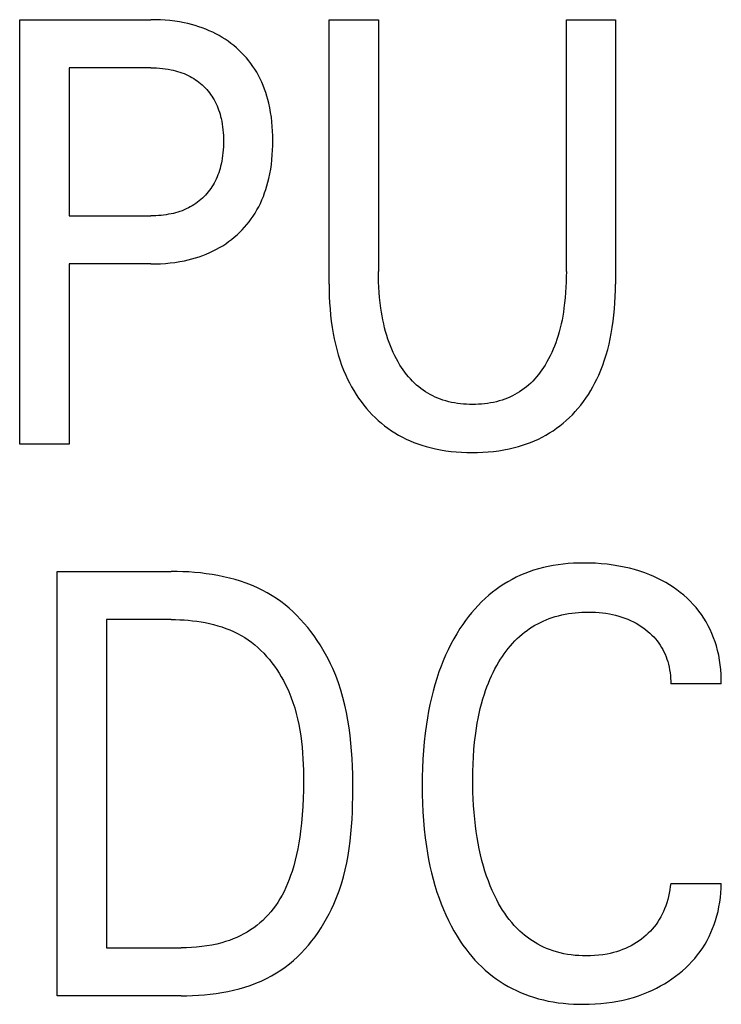
# Model space of a CAD drawing. Extents: x 0 to 594, y 0 to 420.
# Drawn here: x 172 to 175, y 275 to 280 of the extents above; entities that cross this region are included whole.
import ezdxf

# ---------------------------------------------------------------- set-up
doc = ezdxf.new("R2010")
doc.units = 0
doc.header["$LTSCALE"] = 32.67
doc.header["$MEASUREMENT"] = 0
doc.layers.add('20500_FRONT_O_LABELING', color=7, linetype='CONTINUOUS')

msp = doc.modelspace()

# ---------------------------------------------------------------- linework, layer by layer
at = {"layer": '20500_FRONT_O_LABELING', "color": 7, "linetype": 'Continuous'}
for p, q in [((171.54044, 278.02148), (171.54044, 280.02148)), ((171.54044, 280.02148), (172.15851, 280.02148)), ((172.18102, 280.02121), (172.15851, 280.02148)), ((172.20352, 280.02038), (172.18102, 280.02121)), ((172.22601, 280.01896), (172.20352, 280.02038)), ((172.24845, 280.01691), (172.22601, 280.01896)), ((172.27083, 280.0142), (172.24845, 280.01691)), ((172.29311, 280.0108), (172.27083, 280.0142)), ((172.31527, 280.00668), (172.29311, 280.0108)), ((172.33263, 280.00289), (172.31527, 280.00668)), ((172.99827, 278.77555), (172.99827, 280.02148)), ((172.99827, 280.02148), (173.2308, 280.02148)), ((173.2308, 280.02148), (173.2308, 278.83509)), ((174.11634, 278.83509), (174.11634, 280.02148)), ((174.11634, 280.02148), (174.34767, 280.02148)), ((174.34767, 280.02148), (174.34767, 278.77555)), ((172.34987, 279.99863), (172.33263, 280.00289)), ((172.36698, 279.99387), (172.34987, 279.99863)), ((172.38394, 279.98861), (172.36698, 279.99387)), ((172.40073, 279.98283), (172.38394, 279.98861)), ((172.41732, 279.97652), (172.40073, 279.98283)), ((172.43368, 279.96966), (172.41732, 279.97652)), ((172.44981, 279.96226), (172.43368, 279.96966)), ((172.46488, 279.95472), (172.44981, 279.96226)), ((172.47969, 279.94667), (172.46488, 279.95472)), ((172.49423, 279.93813), (172.47969, 279.94667)), ((172.50847, 279.9291), (172.49423, 279.93813)), ((172.5224, 279.91959), (172.50847, 279.9291)), ((172.536, 279.9096), (172.5224, 279.91959)), ((172.54925, 279.89915), (172.536, 279.9096)), ((172.56213, 279.88824), (172.54925, 279.89915)), ((172.57442, 279.87706), (172.56213, 279.88824)), ((172.58633, 279.86546), (172.57442, 279.87706)), ((172.59782, 279.85344), (172.58633, 279.86546)), ((172.60888, 279.84103), (172.59782, 279.85344)), ((172.6195, 279.82824), (172.60888, 279.84103)), ((172.62966, 279.81509), (172.6195, 279.82824)), ((171.77297, 279.79469), (171.77297, 279.09731)), ((172.15851, 279.79469), (171.77297, 279.79469)), ((172.15851, 279.79469), (172.17214, 279.79453)), ((172.17214, 279.79453), (172.18577, 279.79403)), ((172.18577, 279.79403), (172.19938, 279.79317)), ((172.19938, 279.79317), (172.21297, 279.79193)), ((172.21297, 279.79193), (172.22652, 279.79029)), ((172.22652, 279.79029), (172.24001, 279.78822)), ((172.24001, 279.78822), (172.25343, 279.78571)), ((172.25343, 279.78571), (172.26385, 279.78343)), ((172.26385, 279.78343), (172.2742, 279.78085)), ((172.2742, 279.78085), (172.28447, 279.77797)), ((172.28447, 279.77797), (172.29465, 279.77478)), ((172.29465, 279.77478), (172.30472, 279.77128)), ((172.63933, 279.80158), (172.62966, 279.81509)), ((172.64851, 279.78775), (172.63933, 279.80158)), ((172.65717, 279.77359), (172.64851, 279.78775)), ((172.6657, 279.7584), (172.65717, 279.77359)), ((172.30472, 279.77128), (172.31467, 279.76745)), ((172.31467, 279.76745), (172.32449, 279.76329)), ((172.32449, 279.76329), (172.33415, 279.75878)), ((172.33415, 279.75878), (172.34311, 279.75422)), ((172.34311, 279.75422), (172.35192, 279.74934)), ((172.35192, 279.74934), (172.36055, 279.74417)), ((172.36055, 279.74417), (172.369, 279.7387)), ((172.369, 279.7387), (172.37725, 279.73293)), ((172.37725, 279.73293), (172.38529, 279.72687)), ((172.38529, 279.72687), (172.3931, 279.72052)), ((172.67365, 279.74291), (172.6657, 279.7584)), ((172.68104, 279.72713), (172.67365, 279.74291)), ((172.68788, 279.7111), (172.68104, 279.72713)), ((172.3931, 279.72052), (172.40068, 279.7139)), ((172.40068, 279.7139), (172.40793, 279.70708)), ((172.40793, 279.70708), (172.41492, 279.7)), ((172.41492, 279.7), (172.42165, 279.69267)), ((172.42165, 279.69267), (172.42812, 279.68511)), ((172.42812, 279.68511), (172.43432, 279.67732)), ((172.69418, 279.69484), (172.68788, 279.7111)), ((172.69995, 279.67838), (172.69418, 279.69484)), ((172.43432, 279.67732), (172.44024, 279.66931)), ((172.44024, 279.66931), (172.44587, 279.6611)), ((172.44587, 279.6611), (172.4512, 279.65271)), ((172.4512, 279.65271), (172.45624, 279.64413)), ((172.45624, 279.64413), (172.46123, 279.63486)), ((172.46123, 279.63486), (172.46589, 279.62542)), ((172.7052, 279.66174), (172.69995, 279.67838)), ((172.70995, 279.64496), (172.7052, 279.66174)), ((172.7142, 279.62806), (172.70995, 279.64496)), ((172.46589, 279.62542), (172.47021, 279.61583)), ((172.47021, 279.61583), (172.4742, 279.60609)), ((172.4742, 279.60609), (172.47788, 279.59622)), ((172.47788, 279.59622), (172.48125, 279.58624)), ((172.71894, 279.60634), (172.7142, 279.62806)), ((172.72293, 279.58449), (172.71894, 279.60634)), ((172.48125, 279.58624), (172.48432, 279.57616)), ((172.48432, 279.57616), (172.48709, 279.566)), ((172.48709, 279.566), (172.48957, 279.55577)), ((172.48957, 279.55577), (172.49234, 279.54259)), ((172.49234, 279.54259), (172.49468, 279.52934)), ((172.7262, 279.56253), (172.72293, 279.58449)), ((172.72881, 279.54047), (172.7262, 279.56253)), ((172.73077, 279.51833), (172.72881, 279.54047)), ((172.49468, 279.52934), (172.49659, 279.51602)), ((172.49659, 279.51602), (172.49812, 279.50265)), ((172.49812, 279.50265), (172.49926, 279.48923)), ((172.73214, 279.49614), (172.73077, 279.51833)), ((172.73294, 279.47392), (172.73214, 279.49614)), ((172.49926, 279.48923), (172.50006, 279.47578)), ((172.50006, 279.47578), (172.50053, 279.46232)), ((172.50053, 279.46232), (172.50068, 279.44884)), ((172.50068, 279.44884), (172.50054, 279.43524)), ((172.73321, 279.45167), (172.73294, 279.47392)), ((172.73298, 279.4291), (172.73321, 279.45167)), ((172.4993, 279.40809), (172.49817, 279.39456)), ((172.50009, 279.42166), (172.4993, 279.40809)), ((172.50054, 279.43524), (172.50009, 279.42166)), ((172.73087, 279.38402), (172.73221, 279.40654)), ((172.73221, 279.40654), (172.73298, 279.4291)), ((172.49476, 279.36763), (172.49245, 279.35426)), ((172.49666, 279.38107), (172.49476, 279.36763)), ((172.49817, 279.39456), (172.49666, 279.38107)), ((172.72635, 279.33917), (172.72893, 279.36156)), ((172.72893, 279.36156), (172.73087, 279.38402)), ((172.48149, 279.3102), (172.47817, 279.30012)), ((172.48452, 279.32038), (172.48149, 279.3102)), ((172.48725, 279.33063), (172.48452, 279.32038)), ((172.4897, 279.34095), (172.48725, 279.33063)), ((172.49245, 279.35426), (172.4897, 279.34095)), ((172.71916, 279.29467), (172.7231, 279.31687)), ((172.7231, 279.31687), (172.72635, 279.33917)), ((172.46632, 279.27059), (172.46171, 279.26104)), ((172.47059, 279.2803), (172.46632, 279.27059)), ((172.47454, 279.29015), (172.47059, 279.2803)), ((172.47817, 279.30012), (172.47454, 279.29015)), ((172.71028, 279.25547), (172.71447, 279.2726)), ((172.71447, 279.2726), (172.71916, 279.29467)), ((172.43515, 279.21812), (172.42903, 279.21022)), ((172.44099, 279.22622), (172.43515, 279.21812)), ((172.44655, 279.23451), (172.44099, 279.22622)), ((172.45181, 279.243), (172.44655, 279.23451)), ((172.45677, 279.25166), (172.45181, 279.243)), ((172.46171, 279.26104), (172.45677, 279.25166)), ((172.69475, 279.20485), (172.70043, 279.22156)), ((172.70043, 279.22156), (172.7056, 279.23844)), ((172.7056, 279.23844), (172.71028, 279.25547)), ((172.39432, 279.17411), (172.3865, 279.16756)), ((172.40189, 279.18094), (172.39432, 279.17411)), ((172.40905, 279.18789), (172.40189, 279.18094)), ((172.41597, 279.1951), (172.40905, 279.18789)), ((172.42263, 279.20255), (172.41597, 279.1951)), ((172.42903, 279.21022), (172.42263, 279.20255)), ((172.67453, 279.15597), (172.68181, 279.17203)), ((172.68181, 279.17203), (172.68855, 279.18833)), ((172.68855, 279.18833), (172.69475, 279.20485)), ((172.31569, 279.12552), (172.3057, 279.12155)), ((172.32554, 279.12982), (172.31569, 279.12552)), ((172.33522, 279.13448), (172.32554, 279.12982)), ((172.34423, 279.13922), (172.33522, 279.13448)), ((172.35307, 279.14428), (172.34423, 279.13922)), ((172.36173, 279.14965), (172.35307, 279.14428)), ((172.3702, 279.15532), (172.36173, 279.14965)), ((172.37846, 279.1613), (172.3702, 279.15532)), ((172.3865, 279.16756), (172.37846, 279.1613)), ((172.64973, 279.11037), (172.65825, 279.12472)), ((172.65825, 279.12472), (172.66667, 279.1402)), ((172.66667, 279.1402), (172.67453, 279.15597)), ((171.77297, 279.09731), (172.15851, 279.09731)), ((172.17052, 279.09744), (172.15851, 279.09731)), ((172.18254, 279.09783), (172.17052, 279.09744)), ((172.19454, 279.09851), (172.18254, 279.09783)), ((172.20653, 279.09948), (172.19454, 279.09851)), ((172.21849, 279.10076), (172.20653, 279.09948)), ((172.23041, 279.10236), (172.21849, 279.10076)), ((172.24228, 279.1043), (172.23041, 279.10236)), ((172.2541, 279.1066), (172.24228, 279.1043)), ((172.26459, 279.10897), (172.2541, 279.1066)), ((172.27501, 279.11164), (172.26459, 279.10897)), ((172.28535, 279.11462), (172.27501, 279.11164)), ((172.29558, 279.11792), (172.28535, 279.11462)), ((172.3057, 279.12155), (172.29558, 279.11792)), ((172.62119, 279.06925), (172.63119, 279.08263)), ((172.63119, 279.08263), (172.64071, 279.09634)), ((172.64071, 279.09634), (172.64973, 279.11037)), ((172.5767, 279.01946), (172.58846, 279.03132)), ((172.58846, 279.03132), (172.59981, 279.04359)), ((172.59981, 279.04359), (172.61072, 279.05623)), ((172.61072, 279.05623), (172.62119, 279.06925)), ((172.52502, 278.97573), (172.53857, 278.98603)), ((172.53857, 278.98603), (172.55174, 278.99679)), ((172.55174, 278.99679), (172.56454, 279.00801)), ((172.56454, 279.00801), (172.5767, 279.01946)), ((172.45249, 278.93163), (172.46758, 278.93943)), ((172.46758, 278.93943), (172.4824, 278.94775)), ((172.4824, 278.94775), (172.49692, 278.95658)), ((172.49692, 278.95658), (172.51114, 278.96591)), ((172.51114, 278.96591), (172.52502, 278.97573)), ((172.33464, 278.8897), (172.35201, 278.89409)), ((172.35201, 278.89409), (172.36924, 278.89899)), ((172.36924, 278.89899), (172.38632, 278.90442)), ((172.38632, 278.90442), (172.4032, 278.91039)), ((172.4032, 278.91039), (172.41987, 278.9169)), ((172.41987, 278.9169), (172.43631, 278.92398)), ((172.43631, 278.92398), (172.45249, 278.93163)), ((171.77297, 278.87052), (171.77297, 278.02148)), ((172.15851, 278.87052), (171.77297, 278.87052)), ((172.15851, 278.87052), (172.18129, 278.8708)), ((172.18129, 278.8708), (172.20407, 278.87165)), ((172.20407, 278.87165), (172.22683, 278.87312)), ((172.22683, 278.87312), (172.24954, 278.87523)), ((172.24954, 278.87523), (172.27218, 278.87802)), ((172.27218, 278.87802), (172.29473, 278.88153)), ((172.29473, 278.88153), (172.31715, 278.8858)), ((172.31715, 278.8858), (172.33464, 278.8897)), ((173.231, 278.81039), (173.2308, 278.83509)), ((173.23162, 278.7857), (173.231, 278.81039)), ((174.11615, 278.81031), (174.11553, 278.78552)), ((174.11634, 278.83509), (174.11615, 278.81031)), ((172.99827, 278.77555), (172.99854, 278.74628)), ((173.2327, 278.76102), (173.23162, 278.7857)), ((173.23424, 278.73636), (173.2327, 278.76102)), ((174.11448, 278.76075), (174.11295, 278.736)), ((174.11553, 278.78552), (174.11448, 278.76075)), ((174.34741, 278.74628), (174.34767, 278.77555)), ((172.99854, 278.74628), (172.99935, 278.71699)), ((172.99935, 278.71699), (173.00076, 278.68772)), ((173.2363, 278.71173), (173.23424, 278.73636)), ((173.23889, 278.68715), (173.2363, 278.71173)), ((174.11092, 278.71129), (174.10835, 278.68662)), ((174.11295, 278.736), (174.11092, 278.71129)), ((174.34518, 278.68772), (174.34659, 278.71699)), ((174.34659, 278.71699), (174.34741, 278.74628)), ((173.00076, 278.68772), (173.00279, 278.65848)), ((173.24205, 278.66263), (173.23889, 278.68715)), ((173.24486, 278.64397), (173.24205, 278.66263)), ((174.10523, 278.662), (174.10247, 278.64334)), ((174.10835, 278.68662), (174.10523, 278.662)), ((174.34315, 278.65848), (174.34518, 278.68772)), ((173.00279, 278.65848), (173.00548, 278.62929)), ((173.00548, 278.62929), (173.00887, 278.60018)), ((173.24803, 278.62536), (173.24486, 278.64397)), ((173.25158, 278.60682), (173.24803, 278.62536)), ((174.09934, 278.62473), (174.09584, 278.60619)), ((174.10247, 278.64334), (174.09934, 278.62473)), ((174.33707, 278.60018), (174.34046, 278.62929)), ((174.34046, 278.62929), (174.34315, 278.65848)), ((173.00887, 278.60018), (173.01299, 278.57115)), ((173.01299, 278.57115), (173.01788, 278.54223)), ((173.25554, 278.58836), (173.25158, 278.60682)), ((173.25992, 278.57001), (173.25554, 278.58836)), ((173.26474, 278.55177), (173.25992, 278.57001)), ((174.08761, 278.56938), (174.08284, 278.55114)), ((174.09193, 278.58774), (174.08761, 278.56938)), ((174.09584, 278.60619), (174.09193, 278.58774)), ((174.32806, 278.54223), (174.33295, 278.57115)), ((174.33295, 278.57115), (174.33707, 278.60018)), ((173.01788, 278.54223), (173.0228, 278.51714)), ((173.27002, 278.53366), (173.26474, 278.55177)), ((173.27578, 278.51569), (173.27002, 278.53366)), ((174.07761, 278.53303), (174.0719, 278.51506)), ((174.08284, 278.55114), (174.07761, 278.53303)), ((174.32314, 278.51714), (174.32806, 278.54223)), ((173.0228, 278.51714), (173.02836, 278.49217)), ((173.02836, 278.49217), (173.03458, 278.46737)), ((173.28131, 278.49988), (173.27578, 278.51569)), ((173.28724, 278.48421), (173.28131, 278.49988)), ((173.29359, 278.4687), (173.28724, 278.48421)), ((174.06059, 278.48376), (174.05432, 278.46834)), ((174.06645, 278.49934), (174.06059, 278.48376)), ((174.0719, 278.51506), (174.06645, 278.49934)), ((174.31136, 278.46737), (174.31759, 278.49217)), ((174.31759, 278.49217), (174.32314, 278.51714)), ((173.03458, 278.46737), (173.0415, 278.44275)), ((173.0415, 278.44275), (173.04915, 278.41837)), ((173.30036, 278.45338), (173.29359, 278.4687)), ((173.30758, 278.43825), (173.30036, 278.45338)), ((173.31525, 278.42335), (173.30758, 278.43825)), ((174.04049, 278.43805), (174.03291, 278.42321)), ((174.04762, 278.45309), (174.04049, 278.43805)), ((174.05432, 278.46834), (174.04762, 278.45309)), ((174.2968, 278.41837), (174.30444, 278.44275)), ((174.30444, 278.44275), (174.31136, 278.46737)), ((173.04915, 278.41837), (173.05755, 278.39423)), ((173.05755, 278.39423), (173.06673, 278.37039)), ((173.32339, 278.40868), (173.31525, 278.42335)), ((173.33201, 278.39427), (173.32339, 278.40868)), ((173.33938, 278.38274), (173.33201, 278.39427)), ((173.34709, 278.37141), (173.33938, 278.38274)), ((174.00902, 278.38274), (174.00138, 278.37142)), ((174.01634, 278.39427), (174.00902, 278.38274)), ((174.02486, 278.40861), (174.01634, 278.39427)), ((174.03291, 278.42321), (174.02486, 278.40861)), ((174.27922, 278.37039), (174.2884, 278.39423)), ((174.2884, 278.39423), (174.2968, 278.41837)), ((173.06673, 278.37039), (173.07672, 278.34686)), ((173.07672, 278.34686), (173.0854, 278.32811)), ((173.35512, 278.36032), (173.34709, 278.37141)), ((173.36349, 278.34948), (173.35512, 278.36032)), ((173.3722, 278.33892), (173.36349, 278.34948)), ((173.38125, 278.32866), (173.3722, 278.33892)), ((173.97644, 278.33892), (173.96744, 278.32866)), ((173.98509, 278.34948), (173.97644, 278.33892)), ((173.9934, 278.36032), (173.98509, 278.34948)), ((174.00138, 278.37142), (173.9934, 278.36032)), ((174.26054, 278.32811), (174.26922, 278.34686)), ((174.26922, 278.34686), (174.27922, 278.37039)), ((173.0854, 278.32811), (173.09463, 278.30961)), ((173.09463, 278.30961), (173.10442, 278.29139)), ((173.10442, 278.29139), (173.11475, 278.27348)), ((173.39064, 278.31873), (173.38125, 278.32866)), ((173.40037, 278.30914), (173.39064, 278.31873)), ((173.41046, 278.29992), (173.40037, 278.30914)), ((173.4209, 278.29111), (173.41046, 278.29992)), ((173.43117, 278.28309), (173.4209, 278.29111)), ((173.92799, 278.29111), (173.91773, 278.28308)), ((173.93838, 278.29992), (173.92799, 278.29111)), ((173.94842, 278.30913), (173.93838, 278.29992)), ((173.95811, 278.31872), (173.94842, 278.30913)), ((173.96744, 278.32866), (173.95811, 278.31872)), ((174.23119, 278.27348), (174.24152, 278.29139)), ((174.24152, 278.29139), (174.25131, 278.30961)), ((174.25131, 278.30961), (174.26054, 278.32811)), ((173.11475, 278.27348), (173.12564, 278.2559)), ((173.12564, 278.2559), (173.13709, 278.23869)), ((173.44175, 278.27547), (173.43117, 278.28309)), ((173.45261, 278.26823), (173.44175, 278.27547)), ((173.46373, 278.2614), (173.45261, 278.26823)), ((173.4751, 278.25498), (173.46373, 278.2614)), ((173.4867, 278.24897), (173.4751, 278.25498)), ((173.4985, 278.24338), (173.4867, 278.24897)), ((173.51049, 278.23822), (173.4985, 278.24338)), ((173.8504, 278.24337), (173.83841, 278.23821)), ((173.86221, 278.24895), (173.8504, 278.24337)), ((173.87381, 278.25496), (173.86221, 278.24895)), ((173.88518, 278.26138), (173.87381, 278.25496)), ((173.8963, 278.26821), (173.88518, 278.26138)), ((173.90716, 278.27545), (173.8963, 278.26821)), ((173.91773, 278.28308), (173.90716, 278.27545)), ((174.20885, 278.23869), (174.2203, 278.2559)), ((174.2203, 278.2559), (174.23119, 278.27348)), ((173.13709, 278.23869), (173.14909, 278.22185)), ((173.14909, 278.22185), (173.16166, 278.20543)), ((173.16166, 278.20543), (173.17478, 278.18945)), ((173.52265, 278.2335), (173.51049, 278.23822)), ((173.53495, 278.22921), (173.52265, 278.2335)), ((173.54844, 278.22507), (173.53495, 278.22921)), ((173.56207, 278.22143), (173.54844, 278.22507)), ((173.57582, 278.21828), (173.56207, 278.22143)), ((173.58967, 278.21561), (173.57582, 278.21828)), ((173.60362, 278.2134), (173.58967, 278.21561)), ((173.61764, 278.21162), (173.60362, 278.2134)), ((173.63172, 278.21027), (173.61764, 278.21162)), ((173.64585, 278.20932), (173.63172, 278.21027)), ((173.66, 278.20877), (173.64585, 278.20932)), ((173.67418, 278.20858), (173.66, 278.20877)), ((173.6884, 278.20876), (173.67418, 278.20858)), ((173.70261, 278.2093), (173.6884, 278.20876)), ((173.71679, 278.21024), (173.70261, 278.2093)), ((173.73092, 278.21159), (173.71679, 278.21024)), ((173.745, 278.21337), (173.73092, 278.21159)), ((173.759, 278.21558), (173.745, 278.21337)), ((173.7729, 278.21826), (173.759, 278.21558)), ((173.78671, 278.22141), (173.7729, 278.21826)), ((173.80039, 278.22506), (173.78671, 278.22141)), ((173.81394, 278.22921), (173.80039, 278.22506)), ((173.82624, 278.23349), (173.81394, 278.22921)), ((173.83841, 278.23821), (173.82624, 278.23349)), ((174.17116, 278.18945), (174.18429, 278.20543)), ((174.18429, 278.20543), (174.19685, 278.22185)), ((174.19685, 278.22185), (174.20885, 278.23869)), ((173.17478, 278.18945), (173.1878, 278.17465)), ((173.1878, 278.17465), (173.20131, 278.16029)), ((173.20131, 278.16029), (173.21531, 278.1464)), ((174.13063, 278.1464), (174.14463, 278.16029)), ((174.14463, 278.16029), (174.15814, 278.17465)), ((174.15814, 278.17465), (174.17116, 278.18945)), ((173.21531, 278.1464), (173.22977, 278.133)), ((173.22977, 278.133), (173.24469, 278.12011)), ((173.24469, 278.12011), (173.26004, 278.10775)), ((173.26004, 278.10775), (173.27582, 278.09594)), ((174.07012, 278.09594), (174.0859, 278.10775)), ((174.0859, 278.10775), (174.10125, 278.12011)), ((174.10125, 278.12011), (174.11617, 278.133)), ((174.11617, 278.133), (174.13063, 278.1464)), ((173.27582, 278.09594), (173.292, 278.08471)), ((173.292, 278.08471), (173.30858, 278.07408)), ((173.30858, 278.07408), (173.32585, 278.06389)), ((173.32585, 278.06389), (173.34348, 278.05434)), ((174.00246, 278.05434), (174.02009, 278.06389)), ((174.02009, 278.06389), (174.03736, 278.07408)), ((174.03736, 278.07408), (174.05394, 278.08471)), ((174.05394, 278.08471), (174.07012, 278.09594)), ((171.77297, 278.02148), (171.54044, 278.02148)), ((173.34348, 278.05434), (173.36145, 278.04542)), ((173.36145, 278.04542), (173.37973, 278.03712)), ((173.37973, 278.03712), (173.39828, 278.02945)), ((173.39828, 278.02945), (173.41707, 278.0224)), ((173.41707, 278.0224), (173.43609, 278.01595)), ((173.43609, 278.01595), (173.45529, 278.01011)), ((173.45529, 278.01011), (173.47464, 278.00486)), ((173.8713, 278.00486), (173.89066, 278.01011)), ((173.89066, 278.01011), (173.90986, 278.01595)), ((173.90986, 278.01595), (173.92887, 278.0224)), ((173.92887, 278.0224), (173.94767, 278.02945)), ((173.94767, 278.02945), (173.96622, 278.03712)), ((173.96622, 278.03712), (173.98449, 278.04542)), ((173.98449, 278.04542), (174.00246, 278.05434)), ((173.47464, 278.00486), (173.499, 277.99915)), ((173.499, 277.99915), (173.52352, 277.99431)), ((173.52352, 277.99431), (173.5482, 277.99033)), ((173.5482, 277.99033), (173.57301, 277.98715)), ((173.57301, 277.98715), (173.59791, 277.98475)), ((173.59791, 277.98475), (173.62289, 277.98308)), ((173.62289, 277.98308), (173.64792, 277.98211)), ((173.64792, 277.98211), (173.67297, 277.98179)), ((173.67297, 277.98179), (173.69803, 277.98211)), ((173.69803, 277.98211), (173.72305, 277.98308)), ((173.72305, 277.98308), (173.74803, 277.98475)), ((173.74803, 277.98475), (173.77294, 277.98715)), ((173.77294, 277.98715), (173.79774, 277.99033)), ((173.79774, 277.99033), (173.82242, 277.99431)), ((173.82242, 277.99431), (173.84695, 277.99915)), ((173.84695, 277.99915), (173.8713, 278.00486)), ((174.07816, 277.45298), (174.05461, 277.44932)), ((174.10182, 277.45593), (174.07816, 277.45298)), ((174.12557, 277.45819), (174.10182, 277.45593)), ((174.14938, 277.4598), (174.12557, 277.45819)), ((174.17322, 277.46079), (174.14938, 277.4598)), ((174.19706, 277.46119), (174.17322, 277.46079)), ((174.22502, 277.46093), (174.19706, 277.46119)), ((174.25294, 277.45988), (174.22502, 277.46093)), ((174.28078, 277.458), (174.25294, 277.45988)), ((174.30854, 277.45528), (174.28078, 277.458)), ((174.33619, 277.45167), (174.30854, 277.45528)), ((171.71634, 275.4215), (171.71634, 277.4215)), ((171.71634, 277.4215), (172.25489, 277.4215)), ((172.28214, 277.42123), (172.25489, 277.4215)), ((172.30953, 277.42041), (172.28214, 277.42123)), ((172.33703, 277.41901), (172.30953, 277.42041)), ((172.36458, 277.41699), (172.33703, 277.41901)), ((172.39214, 277.41433), (172.36458, 277.41699)), ((172.41967, 277.411), (172.39214, 277.41433)), ((172.44711, 277.40696), (172.41967, 277.411)), ((172.47442, 277.40218), (172.44711, 277.40696)), ((173.92061, 277.41189), (173.90026, 277.40331)), ((173.94124, 277.41974), (173.92061, 277.41189)), ((173.96212, 277.42685), (173.94124, 277.41974)), ((173.98493, 277.4337), (173.96212, 277.42685)), ((174.00797, 277.43971), (173.98493, 277.4337)), ((174.03121, 277.44491), (174.00797, 277.43971)), ((174.05461, 277.44932), (174.03121, 277.44491)), ((174.36373, 277.44717), (174.33619, 277.45167)), ((174.3887, 277.44225), (174.36373, 277.44717)), ((174.41352, 277.43653), (174.3887, 277.44225)), ((174.43813, 277.42998), (174.41352, 277.43653)), ((174.4625, 277.42258), (174.43813, 277.42998)), ((174.48657, 277.4143), (174.4625, 277.42258)), ((174.51031, 277.40512), (174.48657, 277.4143)), ((172.50156, 277.39664), (172.47442, 277.40218)), ((172.52847, 277.39029), (172.50156, 277.39664)), ((172.55511, 277.38312), (172.52847, 277.39029)), ((172.58144, 277.37509), (172.55511, 277.38312)), ((172.6074, 277.36617), (172.58144, 277.37509)), ((172.63295, 277.35633), (172.6074, 277.36617)), ((173.82224, 277.36195), (173.80374, 277.3499)), ((173.84118, 277.37332), (173.82224, 277.36195)), ((173.86051, 277.38401), (173.84118, 277.37332)), ((173.88022, 277.39401), (173.86051, 277.38401)), ((173.90026, 277.40331), (173.88022, 277.39401)), ((174.52933, 277.39697), (174.51031, 277.40512)), ((174.54808, 277.3882), (174.52933, 277.39697)), ((174.56653, 277.37882), (174.54808, 277.3882)), ((174.58465, 277.36881), (174.56653, 277.37882)), ((174.60242, 277.35818), (174.58465, 277.36881)), ((172.65804, 277.34554), (172.63295, 277.35633)), ((172.68264, 277.33377), (172.65804, 277.34554)), ((172.70668, 277.32098), (172.68264, 277.33377)), ((172.73012, 277.30716), (172.70668, 277.32098)), ((173.76814, 277.32385), (173.75032, 277.3092)), ((173.78569, 277.3372), (173.76814, 277.32385)), ((173.80374, 277.3499), (173.78569, 277.3372)), ((174.61982, 277.34692), (174.60242, 277.35818)), ((174.63682, 277.33503), (174.61982, 277.34692)), ((174.65334, 277.32255), (174.63682, 277.33503)), ((174.6694, 277.30944), (174.65334, 277.32255)), ((172.75097, 277.29361), (172.73012, 277.30716)), ((172.77126, 277.27921), (172.75097, 277.29361)), ((172.79101, 277.264), (172.77126, 277.27921)), ((173.71638, 277.27795), (173.70025, 277.26143)), ((173.73307, 277.29388), (173.71638, 277.27795)), ((173.75032, 277.3092), (173.73307, 277.29388)), ((174.68494, 277.29573), (174.6694, 277.30944)), ((174.69992, 277.28141), (174.68494, 277.29573)), ((174.71429, 277.2665), (174.69992, 277.28141)), ((172.81019, 277.248), (172.79101, 277.264)), ((172.82881, 277.23127), (172.81019, 277.248)), ((172.84685, 277.21384), (172.82881, 277.23127)), ((173.66968, 277.2268), (173.65522, 277.20875)), ((173.68469, 277.24437), (173.66968, 277.2268)), ((173.70025, 277.26143), (173.68469, 277.24437)), ((174.11035, 277.22011), (174.12602, 277.22288)), ((174.12602, 277.22288), (174.14176, 277.22518)), ((174.14176, 277.22518), (174.15758, 277.22703)), ((174.15758, 277.22703), (174.17344, 277.22843)), ((174.17344, 277.22843), (174.18933, 277.22941)), ((174.18933, 277.22941), (174.20525, 277.22998)), ((174.20525, 277.22998), (174.22116, 277.23014)), ((174.22116, 277.23014), (174.2376, 277.22991)), ((174.2376, 277.22991), (174.25401, 277.22924)), ((174.25401, 277.22924), (174.27039, 277.2281)), ((174.27039, 277.2281), (174.28671, 277.22647)), ((174.28671, 277.22647), (174.30296, 277.22433)), ((174.30296, 277.22433), (174.31915, 277.22164)), ((174.31915, 277.22164), (174.33395, 277.21866)), ((174.728, 277.25101), (174.71429, 277.2665)), ((174.74102, 277.23495), (174.728, 277.25101)), ((174.75328, 277.21833), (174.74102, 277.23495)), ((171.94887, 277.19471), (171.94887, 275.64829)), ((172.25489, 277.19471), (171.94887, 277.19471)), ((172.25489, 277.19471), (172.27475, 277.19451)), ((172.27475, 277.19451), (172.29472, 277.19388)), ((172.29472, 277.19388), (172.31477, 277.19282)), ((172.31477, 277.19282), (172.33486, 277.1913)), ((172.33486, 277.1913), (172.35496, 277.1893)), ((172.35496, 277.1893), (172.37502, 277.1868)), ((172.37502, 277.1868), (172.39503, 277.18377)), ((172.39503, 277.18377), (172.41493, 277.18019)), ((172.41493, 277.18019), (172.4347, 277.17605)), ((172.4347, 277.17605), (172.45431, 277.17132)), ((172.8643, 277.19574), (172.84685, 277.21384)), ((172.88116, 277.17702), (172.8643, 277.19574)), ((172.89742, 277.15772), (172.88116, 277.17702)), ((173.64131, 277.19028), (173.62795, 277.17141)), ((173.65522, 277.20875), (173.64131, 277.19028)), ((173.96833, 277.16763), (173.98123, 277.17479)), ((173.98123, 277.17479), (173.99436, 277.18153)), ((173.99436, 277.18153), (174.00771, 277.18782)), ((174.00771, 277.18782), (174.02126, 277.19367)), ((174.02126, 277.19367), (174.03498, 277.19906)), ((174.03498, 277.19906), (174.04887, 277.204)), ((174.04887, 277.204), (174.06403, 277.20881)), ((174.06403, 277.20881), (174.07934, 277.21309)), ((174.07934, 277.21309), (174.09479, 277.21685)), ((174.09479, 277.21685), (174.11035, 277.22011)), ((174.33395, 277.21866), (174.34864, 277.21519)), ((174.34864, 277.21519), (174.36321, 277.21121)), ((174.36321, 277.21121), (174.37763, 277.20672)), ((174.37763, 277.20672), (174.39187, 277.20169)), ((174.39187, 277.20169), (174.40589, 277.19612)), ((174.40589, 277.19612), (174.41912, 277.19027)), ((174.41912, 277.19027), (174.43211, 277.18392)), ((174.43211, 277.18392), (174.44484, 277.17707)), ((174.44484, 277.17707), (174.45732, 277.16973)), ((174.76468, 277.2013), (174.75328, 277.21833)), ((174.7753, 277.18377), (174.76468, 277.2013)), ((174.78515, 277.16578), (174.7753, 277.18377)), ((172.45431, 277.17132), (172.47371, 277.16599)), ((172.47371, 277.16599), (172.49287, 277.16002)), ((172.49287, 277.16002), (172.51177, 277.1534)), ((172.51177, 277.1534), (172.53035, 277.14612)), ((172.53035, 277.14612), (172.5486, 277.13813)), ((172.5486, 277.13813), (172.56647, 277.12944)), ((172.56647, 277.12944), (172.58393, 277.12001)), ((172.91306, 277.13788), (172.89742, 277.15772)), ((172.92809, 277.11752), (172.91306, 277.13788)), ((173.60004, 277.128), (173.58576, 277.10336)), ((173.61513, 277.15218), (173.60004, 277.128)), ((173.62795, 277.17141), (173.61513, 277.15218)), ((173.9079, 277.12557), (173.91938, 277.13479)), ((173.91938, 277.13479), (173.93118, 277.14361)), ((173.93118, 277.14361), (173.94329, 277.15203)), ((173.94329, 277.15203), (173.95567, 277.16003)), ((173.95567, 277.16003), (173.96833, 277.16763)), ((174.45732, 277.16973), (174.46951, 277.1619)), ((174.46951, 277.1619), (174.4814, 277.1536)), ((174.4814, 277.1536), (174.49131, 277.14613)), ((174.49131, 277.14613), (174.50097, 277.1383)), ((174.50097, 277.1383), (174.51033, 277.13014)), ((174.51033, 277.13014), (174.51936, 277.12163)), ((174.79425, 277.14737), (174.78515, 277.16578)), ((174.80259, 277.12859), (174.79425, 277.14737)), ((174.81019, 277.10948), (174.80259, 277.12859)), ((172.58393, 277.12001), (172.60094, 277.10982)), ((172.60094, 277.10982), (172.61709, 277.09913)), ((172.61709, 277.09913), (172.63278, 277.08773)), ((172.63278, 277.08773), (172.648, 277.07567)), ((172.94249, 277.0967), (172.92809, 277.11752)), ((172.95626, 277.07546), (172.94249, 277.0967)), ((173.58576, 277.10336), (173.57227, 277.0783)), ((173.8527, 277.07083), (173.86301, 277.08251)), ((173.86301, 277.08251), (173.87368, 277.09385)), ((173.87368, 277.09385), (173.88472, 277.10482)), ((173.88472, 277.10482), (173.89612, 277.1154)), ((173.89612, 277.1154), (173.9079, 277.12557)), ((174.51936, 277.12163), (174.52805, 277.11277)), ((174.52805, 277.11277), (174.53635, 277.10357)), ((174.53635, 277.10357), (174.54424, 277.09403)), ((174.54424, 277.09403), (174.55168, 277.08415)), ((174.55168, 277.08415), (174.55853, 277.07411)), ((174.81704, 277.09009), (174.81019, 277.10948)), ((174.82316, 277.07045), (174.81704, 277.09009)), ((172.648, 277.07567), (172.66275, 277.06296)), ((172.66275, 277.06296), (172.67701, 277.04965)), ((172.67701, 277.04965), (172.69079, 277.03576)), ((172.69079, 277.03576), (172.70407, 277.02134)), ((172.96938, 277.05382), (172.95626, 277.07546)), ((172.98185, 277.03183), (172.96938, 277.05382)), ((173.55955, 277.05285), (173.54758, 277.02703)), ((173.57227, 277.0783), (173.55955, 277.05285)), ((173.82391, 277.03397), (173.83316, 277.04654)), ((173.83316, 277.04654), (173.84275, 277.05883)), ((173.84275, 277.05883), (173.8527, 277.07083)), ((174.55853, 277.07411), (174.56492, 277.06376)), ((174.56492, 277.06376), (174.57086, 277.05314)), ((174.57086, 277.05314), (174.57635, 277.04227)), ((174.57635, 277.04227), (174.58139, 277.03116)), ((174.82908, 277.04853), (174.82316, 277.07045)), ((174.83412, 277.0264), (174.82908, 277.04853)), ((172.70407, 277.02134), (172.71686, 277.00642)), ((172.71686, 277.00642), (172.72914, 276.99103)), ((172.72914, 276.99103), (172.74092, 276.97521)), ((172.99366, 277.00952), (172.98185, 277.03183)), ((173.0048, 276.98695), (172.99366, 277.00952)), ((173.53636, 277.00089), (173.52586, 276.97446)), ((173.54758, 277.02703), (173.53636, 277.00089)), ((173.78892, 276.97881), (173.79826, 276.99485)), ((173.79826, 276.99485), (173.80647, 277.0081)), ((173.80647, 277.0081), (173.81502, 277.02115)), ((173.81502, 277.02115), (173.82391, 277.03397)), ((174.58139, 277.03116), (174.58598, 277.01985)), ((174.58598, 277.01985), (174.59014, 277.00837)), ((174.59014, 277.00837), (174.59385, 276.99674)), ((174.59385, 276.99674), (174.59741, 276.98385)), ((174.83829, 277.00411), (174.83412, 277.0264)), ((174.84161, 276.98168), (174.83829, 277.00411)), ((172.74092, 276.97521), (172.75217, 276.95898)), ((172.75217, 276.95898), (172.76291, 276.94239)), ((172.76291, 276.94239), (172.77312, 276.92547)), ((173.01527, 276.96414), (173.0048, 276.98695)), ((173.02934, 276.93044), (173.01527, 276.96414)), ((173.51607, 276.94776), (173.50595, 276.91766)), ((173.52586, 276.97446), (173.51607, 276.94776)), ((173.76363, 276.92928), (173.77161, 276.94601)), ((173.77161, 276.94601), (173.78004, 276.96252)), ((173.78004, 276.96252), (173.78892, 276.97881)), ((174.59741, 276.98385), (174.60045, 276.97084)), ((174.60045, 276.97084), (174.60297, 276.95773)), ((174.60297, 276.95773), (174.60497, 276.94453)), ((174.60497, 276.94453), (174.60647, 276.93127)), ((174.84407, 276.95915), (174.84161, 276.98168)), ((174.8457, 276.93657), (174.84407, 276.95915)), ((172.77312, 276.92547), (172.7828, 276.90825)), ((172.7828, 276.90825), (172.79193, 276.89077)), ((173.04202, 276.89635), (173.02934, 276.93044)), ((173.05336, 276.86189), (173.04202, 276.89635)), ((173.50595, 276.91766), (173.49666, 276.88731)), ((173.74896, 276.89526), (173.75609, 276.91236)), ((173.75609, 276.91236), (173.76363, 276.92928)), ((174.60647, 276.93127), (174.60745, 276.91798)), ((174.60745, 276.91798), (174.60793, 276.90467)), ((174.60793, 276.90467), (174.6079, 276.89138)), ((174.84649, 276.91396), (174.8457, 276.93657)), ((174.84646, 276.89138), (174.84649, 276.91396)), ((172.79193, 276.89077), (172.80053, 276.87306)), ((172.80053, 276.87306), (172.80857, 276.85515)), ((172.80857, 276.85515), (172.81884, 276.82998)), ((173.06345, 276.82709), (173.05336, 276.86189)), ((173.48818, 276.85671), (173.48046, 276.82591)), ((173.49666, 276.88731), (173.48818, 276.85671)), ((173.72999, 276.84303), (173.73592, 276.86058)), ((173.73592, 276.86058), (173.74224, 276.87799)), ((173.74224, 276.87799), (173.74896, 276.89526)), ((174.84646, 276.89138), (174.6079, 276.89138)), ((172.81884, 276.82998), (172.82809, 276.80452)), ((172.82809, 276.80452), (172.83636, 276.77879)), ((173.07233, 276.79197), (173.06345, 276.82709)), ((173.48046, 276.82591), (173.47347, 276.79492)), ((173.71658, 276.79796), (173.72299, 276.82058)), ((173.72299, 276.82058), (173.72999, 276.84303)), ((172.83636, 276.77879), (172.84371, 276.75282)), ((173.08009, 276.75657), (173.07233, 276.79197)), ((173.08679, 276.72091), (173.08009, 276.75657)), ((173.4672, 276.76378), (173.46159, 276.7325)), ((173.47347, 276.79492), (173.4672, 276.76378)), ((173.7054, 276.75228), (173.71072, 276.77519)), ((173.71072, 276.77519), (173.71658, 276.79796)), ((172.84371, 276.75282), (172.85018, 276.72664)), ((172.85018, 276.72664), (172.85582, 276.70025)), ((173.09249, 276.685), (173.08679, 276.72091)), ((173.46159, 276.7325), (173.45663, 276.70113)), ((173.69627, 276.70615), (173.70059, 276.72926)), ((173.70059, 276.72926), (173.7054, 276.75228)), ((172.85582, 276.70025), (172.86069, 276.67369)), ((172.86069, 276.67369), (172.86483, 276.64699)), ((173.09726, 276.64889), (173.09249, 276.685)), ((173.45663, 276.70113), (173.45107, 276.66008)), ((173.68903, 276.6597), (173.69243, 276.68296)), ((173.69243, 276.68296), (173.69627, 276.70615)), ((172.86483, 276.64699), (172.86829, 276.62015)), ((172.86829, 276.62015), (172.87113, 276.59322)), ((173.10117, 276.6126), (173.09726, 276.64889)), ((173.44651, 276.61892), (173.44288, 276.57768)), ((173.45107, 276.66008), (173.44651, 276.61892)), ((173.68388, 276.61693), (173.68903, 276.6597)), ((172.87113, 276.59322), (172.87339, 276.5662)), ((173.10429, 276.57615), (173.10117, 276.6126)), ((173.10668, 276.53956), (173.10429, 276.57615)), ((173.44288, 276.57768), (173.44015, 276.53637)), ((173.67835, 276.54825), (173.68072, 276.58262)), ((173.68072, 276.58262), (173.68388, 276.61693)), ((172.87339, 276.5662), (172.87513, 276.53912)), ((172.87513, 276.53912), (172.87638, 276.51201)), ((173.10841, 276.50288), (173.10668, 276.53956)), ((173.44015, 276.53637), (173.43826, 276.49502)), ((173.6767, 276.51382), (173.67835, 276.54825)), ((172.87638, 276.51201), (172.87721, 276.48489)), ((172.87721, 276.48489), (172.87766, 276.45778)), ((173.10955, 276.46611), (173.10841, 276.50288)), ((173.43826, 276.49502), (173.43716, 276.45365)), ((173.67537, 276.44488), (173.67573, 276.47936)), ((173.67573, 276.47936), (173.6767, 276.51382)), ((172.87766, 276.45778), (172.87778, 276.43071)), ((173.11016, 276.42929), (173.10955, 276.46611)), ((173.43716, 276.45365), (173.43682, 276.41228)), ((173.67555, 276.41315), (173.67537, 276.44488)), ((172.87744, 276.39156), (172.87643, 276.35251)), ((172.87778, 276.43071), (172.87744, 276.39156)), ((173.11007, 276.35767), (173.11031, 276.39244)), ((173.11031, 276.39244), (173.11016, 276.42929)), ((173.43682, 276.41228), (173.43718, 276.3712)), ((173.67623, 276.38143), (173.67555, 276.41315)), ((172.87643, 276.35251), (172.87469, 276.31358)), ((173.10942, 276.32292), (173.11007, 276.35767)), ((173.43718, 276.3712), (173.43829, 276.33012)), ((173.67742, 276.34973), (173.67623, 276.38143)), ((173.67917, 276.31806), (173.67742, 276.34973)), ((172.87469, 276.31358), (172.87213, 276.27473)), ((173.10829, 276.28823), (173.10942, 276.32292)), ((173.43829, 276.33012), (173.44019, 276.28906)), ((173.68149, 276.28642), (173.67917, 276.31806)), ((172.87213, 276.27473), (172.86868, 276.23598)), ((173.10434, 276.21908), (173.10662, 276.2536)), ((173.10662, 276.2536), (173.10829, 276.28823)), ((173.44019, 276.28906), (173.44293, 276.24804)), ((173.44293, 276.24804), (173.44657, 276.20709)), ((173.68441, 276.25483), (173.68149, 276.28642)), ((173.68796, 276.22329), (173.68441, 276.25483)), ((172.86868, 276.23598), (172.86426, 276.19731)), ((173.10138, 276.18468), (173.10434, 276.21908)), ((173.44657, 276.20709), (173.45117, 276.16623)), ((173.69159, 276.19577), (173.68796, 276.22329)), ((172.86048, 276.16982), (172.85611, 276.14239)), ((172.86426, 276.19731), (172.86048, 276.16982)), ((173.09768, 276.15043), (173.10138, 276.18468)), ((173.45117, 276.16623), (173.45676, 276.12549)), ((173.69575, 276.16831), (173.69159, 276.19577)), ((173.70048, 276.14095), (173.69575, 276.16831)), ((172.85111, 276.11507), (172.84542, 276.08787)), ((172.85611, 276.14239), (172.85111, 276.11507)), ((173.0878, 276.08248), (173.09317, 276.11636)), ((173.09317, 276.11636), (173.09768, 276.15043)), ((173.45676, 276.12549), (173.46176, 276.0944)), ((173.7058, 276.1137), (173.70048, 276.14095)), ((173.71176, 276.08659), (173.7058, 276.1137)), ((172.83899, 276.06084), (172.83177, 276.03399)), ((172.84542, 276.08787), (172.83899, 276.06084)), ((173.08149, 276.04883), (173.0878, 276.08248)), ((173.46176, 276.0944), (173.46741, 276.06341)), ((173.46741, 276.06341), (173.47373, 276.03256)), ((173.71838, 276.05965), (173.71176, 276.08659)), ((172.83177, 276.03399), (172.8237, 276.00737)), ((173.06581, 275.9823), (173.07418, 276.01543)), ((173.07418, 276.01543), (173.08149, 276.04883)), ((173.47373, 276.03256), (173.48076, 276.00187)), ((173.72571, 276.03288), (173.71838, 276.05965)), ((173.73278, 276.00945), (173.72571, 276.03288)), ((172.81033, 275.96917), (172.80285, 275.95037)), ((172.81727, 275.98818), (172.81033, 275.96917)), ((172.8237, 276.00737), (172.81727, 275.98818)), ((173.0563, 275.94947), (173.06581, 275.9823)), ((173.48076, 276.00187), (173.48854, 275.97136)), ((173.48854, 275.97136), (173.49708, 275.94107)), ((173.74044, 275.9862), (173.73278, 276.00945)), ((173.74873, 275.96317), (173.74044, 275.9862)), ((172.7948, 275.93181), (172.78613, 275.91355)), ((172.80285, 275.95037), (172.7948, 275.93181)), ((173.0456, 275.91696), (173.0563, 275.94947)), ((173.49708, 275.94107), (173.50643, 275.91101)), ((173.75767, 275.94037), (173.74873, 275.96317)), ((173.76728, 275.91784), (173.75767, 275.94037)), ((174.60618, 275.9362), (174.60394, 275.92083)), ((174.6079, 275.95162), (174.60618, 275.9362)), ((174.6079, 275.95162), (174.84646, 275.95162)), ((174.84454, 275.90742), (174.8459, 275.92951)), ((174.8459, 275.92951), (174.84646, 275.95162)), ((172.76681, 275.87806), (172.75609, 275.8609)), ((172.77681, 275.89562), (172.76681, 275.87806)), ((172.78613, 275.91355), (172.77681, 275.89562)), ((173.02035, 275.85303), (173.03364, 275.88481)), ((173.03364, 275.88481), (173.0456, 275.91696)), ((173.50643, 275.91101), (173.5166, 275.88122)), ((173.5166, 275.88122), (173.52644, 275.85481)), ((173.77759, 275.89559), (173.76728, 275.91784)), ((173.78863, 275.87366), (173.77759, 275.89559)), ((174.59401, 275.87529), (174.5896, 275.86037)), ((174.59787, 275.89035), (174.59401, 275.87529)), ((174.60117, 275.90554), (174.59787, 275.89035)), ((174.60394, 275.92083), (174.60117, 275.90554)), ((174.83939, 275.86339), (174.84237, 275.88536)), ((174.84237, 275.88536), (174.84454, 275.90742)), ((172.73502, 275.83127), (172.72362, 275.81708)), ((172.74585, 275.84589), (172.73502, 275.83127)), ((172.75609, 275.8609), (172.74585, 275.84589)), ((172.99863, 275.80769), (173.00985, 275.83023)), ((173.00985, 275.83023), (173.02035, 275.85303)), ((173.52644, 275.85481), (173.53699, 275.82866)), ((173.53699, 275.82866), (173.54826, 275.80282)), ((173.79732, 275.85757), (173.78863, 275.87366)), ((173.80644, 275.8417), (173.79732, 275.85757)), ((173.81601, 275.8261), (173.80644, 275.8417)), ((174.57957, 275.83239), (174.57404, 275.81936)), ((174.58461, 275.84562), (174.57957, 275.83239)), ((174.5896, 275.86037), (174.58461, 275.84562)), ((174.83098, 275.81981), (174.8356, 275.84152)), ((174.8356, 275.84152), (174.83939, 275.86339)), ((172.69916, 275.79012), (172.68613, 275.77741)), ((172.71166, 275.80335), (172.69916, 275.79012)), ((172.72362, 275.81708), (172.71166, 275.80335)), ((172.97407, 275.76354), (172.9867, 275.78544)), ((172.9867, 275.78544), (172.99863, 275.80769)), ((173.54826, 275.80282), (173.56029, 275.77732)), ((173.82603, 275.81079), (173.81601, 275.8261)), ((173.83652, 275.79581), (173.82603, 275.81079)), ((173.8475, 275.78121), (173.83652, 275.79581)), ((174.56149, 275.794), (174.55445, 275.78174)), ((174.56802, 275.80655), (174.56149, 275.794)), ((174.57404, 275.81936), (174.56802, 275.80655)), ((174.81928, 275.77696), (174.82554, 275.79827)), ((174.82554, 275.79827), (174.83098, 275.81981)), ((172.64405, 275.74278), (172.62867, 275.73225)), ((172.65856, 275.75371), (172.64405, 275.74278)), ((172.67259, 275.76526), (172.65856, 275.75371)), ((172.68613, 275.77741), (172.67259, 275.76526)), ((172.94673, 275.72092), (172.96074, 275.74201)), ((172.96074, 275.74201), (172.97407, 275.76354)), ((173.56029, 275.77732), (173.57309, 275.7522)), ((173.57309, 275.7522), (173.58669, 275.7275)), ((173.85897, 275.767), (173.8475, 275.78121)), ((173.87096, 275.75324), (173.85897, 275.767)), ((173.88347, 275.73996), (173.87096, 275.75324)), ((173.89652, 275.72719), (173.88347, 275.73996)), ((174.52145, 275.73657), (174.51207, 275.72632)), ((174.53038, 275.7472), (174.52145, 275.73657)), ((174.53883, 275.75822), (174.53038, 275.7472)), ((174.5469, 275.7698), (174.53883, 275.75822)), ((174.55445, 275.78174), (174.5469, 275.7698)), ((174.79766, 275.71956), (174.80558, 275.73841)), ((174.80558, 275.73841), (174.81278, 275.75756)), ((174.81278, 275.75756), (174.81928, 275.77696)), ((172.54579, 275.6897), (172.52828, 275.68314)), ((172.56303, 275.69689), (172.54579, 275.6897)), ((172.57998, 275.70473), (172.56303, 275.69689)), ((172.5966, 275.71323), (172.57998, 275.70473)), ((172.61284, 275.7224), (172.5966, 275.71323)), ((172.62867, 275.73225), (172.61284, 275.7224)), ((172.91671, 275.68018), (172.93205, 275.70029)), ((172.93205, 275.70029), (172.94673, 275.72092)), ((173.58669, 275.7275), (173.6011, 275.70324)), ((173.6011, 275.70324), (173.61634, 275.67947)), ((173.90775, 275.71703), (173.89652, 275.72719)), ((173.91934, 275.70725), (173.90775, 275.71703)), ((173.93127, 275.69788), (173.91934, 275.70725)), ((173.94353, 275.68894), (173.93127, 275.69788)), ((174.47055, 275.68939), (174.45872, 275.6808)), ((174.48147, 275.698), (174.47055, 275.68939)), ((174.49205, 275.70703), (174.48147, 275.698)), ((174.50226, 275.71647), (174.49205, 275.70703)), ((174.51207, 275.72632), (174.50226, 275.71647)), ((174.77971, 275.68287), (174.78904, 275.70103)), ((174.78904, 275.70103), (174.79766, 275.71956)), ((171.94887, 275.64829), (172.30188, 275.64829)), ((172.32593, 275.64859), (172.30188, 275.64829)), ((172.34999, 275.64955), (172.32593, 275.64859)), ((172.37403, 275.65121), (172.34999, 275.64955)), ((172.39802, 275.65363), (172.37403, 275.65121)), ((172.42191, 275.65686), (172.39802, 275.65363)), ((172.44567, 275.66094), (172.42191, 275.65686)), ((172.46926, 275.66594), (172.44567, 275.66094)), ((172.49264, 275.67191), (172.46926, 275.66594)), ((172.51055, 275.67722), (172.49264, 275.67191)), ((172.52828, 275.68314), (172.51055, 275.67722)), ((172.88408, 275.64166), (172.90072, 275.66062)), ((172.90072, 275.66062), (172.91671, 275.68018)), ((173.61634, 275.67947), (173.62913, 275.66085)), ((173.62913, 275.66085), (173.64247, 275.6426)), ((173.95611, 275.68043), (173.94353, 275.68894)), ((173.96897, 275.67236), (173.95611, 275.68043)), ((173.98211, 275.66477), (173.96897, 275.67236)), ((173.99551, 275.65765), (173.98211, 275.66477)), ((174.00915, 275.65102), (173.99551, 275.65765)), ((174.02302, 275.6449), (174.00915, 275.65102)), ((174.03709, 275.63931), (174.02302, 275.6449)), ((174.39505, 275.64529), (174.38105, 275.63954)), ((174.40832, 275.65138), (174.39505, 275.64529)), ((174.42134, 275.65798), (174.40832, 275.65138)), ((174.4341, 275.66509), (174.42134, 275.65798)), ((174.44656, 275.6727), (174.4341, 275.66509)), ((174.45872, 275.6808), (174.44656, 275.6727)), ((174.74739, 275.63096), (174.75888, 275.6478)), ((174.75888, 275.6478), (174.76965, 275.66511)), ((174.76965, 275.66511), (174.77971, 275.68287)), ((172.83042, 275.58882), (172.84892, 275.60572)), ((172.84892, 275.60572), (172.86681, 275.62335)), ((172.86681, 275.62335), (172.88408, 275.64166)), ((173.64247, 275.6426), (173.65635, 275.62475)), ((173.65635, 275.62475), (173.67077, 275.60734)), ((173.67077, 275.60734), (173.68574, 275.59041)), ((174.05373, 275.63346), (174.03709, 275.63931)), ((174.07059, 275.62831), (174.05373, 275.63346)), ((174.08766, 275.62385), (174.07059, 275.62831)), ((174.1049, 275.62006), (174.08766, 275.62385)), ((174.12228, 275.61691), (174.1049, 275.62006)), ((174.13977, 275.61437), (174.12228, 275.61691)), ((174.15735, 275.61244), (174.13977, 275.61437)), ((174.17499, 275.61109), (174.15735, 275.61244)), ((174.19265, 275.61028), (174.17499, 275.61109)), ((174.21031, 275.61002), (174.19265, 275.61028)), ((174.23006, 275.61033), (174.21031, 275.61002)), ((174.24975, 275.61133), (174.23006, 275.61033)), ((174.26937, 275.61306), (174.24975, 275.61133)), ((174.28889, 275.61554), (174.26937, 275.61306)), ((174.3083, 275.61884), (174.28889, 275.61554)), ((174.32312, 275.62193), (174.3083, 275.61884)), ((174.33783, 275.62554), (174.32312, 275.62193)), ((174.35241, 275.62967), (174.33783, 275.62554)), ((174.36682, 275.63433), (174.35241, 275.62967)), ((174.38105, 275.63954), (174.36682, 275.63433)), ((174.70809, 275.58282), (174.72186, 275.59832)), ((174.72186, 275.59832), (174.73498, 275.61437)), ((174.73498, 275.61437), (174.74739, 275.63096)), ((172.77133, 275.54293), (172.79161, 275.55738)), ((172.79161, 275.55738), (172.81131, 275.57269)), ((172.81131, 275.57269), (172.83042, 275.58882)), ((173.68574, 275.59041), (173.70125, 275.57399)), ((173.70125, 275.57399), (173.71729, 275.55811)), ((173.71729, 275.55811), (173.73388, 275.54281)), ((174.66322, 275.53962), (174.67872, 275.55346)), ((174.67872, 275.55346), (174.69369, 275.56786)), ((174.69369, 275.56786), (174.70809, 275.58282)), ((172.70278, 275.50289), (172.72694, 275.51558)), ((172.72694, 275.51558), (172.75047, 275.52938)), ((172.75047, 275.52938), (172.77133, 275.54293)), ((173.73388, 275.54281), (173.75101, 275.52813)), ((173.75101, 275.52813), (173.76868, 275.5141)), ((173.76868, 275.5141), (173.78628, 275.50118)), ((174.61374, 275.50135), (174.63079, 275.51363)), ((174.63079, 275.51363), (174.64723, 275.52634)), ((174.64723, 275.52634), (174.66322, 275.53962)), ((172.57442, 275.45478), (172.60093, 275.46247)), ((172.60093, 275.46247), (172.62707, 275.47109)), ((172.62707, 275.47109), (172.6528, 275.48068)), ((172.6528, 275.48068), (172.67805, 275.49127)), ((172.67805, 275.49127), (172.70278, 275.50289)), ((173.78628, 275.50118), (173.80435, 275.4889)), ((173.80435, 275.4889), (173.82286, 275.47728)), ((173.82286, 275.47728), (173.84178, 275.46633)), ((173.84178, 275.46633), (173.86109, 275.45604)), ((174.523, 275.44901), (174.54181, 275.45825)), ((174.54181, 275.45825), (174.56032, 275.46811)), ((174.56032, 275.46811), (174.57849, 275.47859)), ((174.57849, 275.47859), (174.5963, 275.48967)), ((174.5963, 275.48967), (174.61374, 275.50135)), ((172.30067, 275.4215), (171.71634, 275.4215)), ((172.30067, 275.4215), (172.32798, 275.42178)), ((172.32798, 275.42178), (172.35544, 275.42264)), ((172.35544, 275.42264), (172.383, 275.42413)), ((172.383, 275.42413), (172.41061, 275.42627)), ((172.41061, 275.42627), (172.43822, 275.4291)), ((172.43822, 275.4291), (172.46577, 275.43265)), ((172.46577, 275.43265), (172.49322, 275.43696)), ((172.49322, 275.43696), (172.52052, 275.44206)), ((172.52052, 275.44206), (172.5476, 275.44799)), ((172.5476, 275.44799), (172.57442, 275.45478)), ((173.86109, 275.45604), (173.88074, 275.44643)), ((173.88074, 275.44643), (173.90072, 275.4375)), ((173.90072, 275.4375), (173.92098, 275.42926)), ((173.92098, 275.42926), (173.9415, 275.42172)), ((173.9415, 275.42172), (173.96225, 275.41488)), ((173.96225, 275.41488), (173.9851, 275.40823)), ((174.40851, 275.40763), (174.4328, 275.4145)), ((174.4328, 275.4145), (174.45682, 275.42224)), ((174.45682, 275.42224), (174.48053, 275.43087)), ((174.48053, 275.43087), (174.50389, 275.4404)), ((174.50389, 275.4404), (174.523, 275.44901)), ((173.9851, 275.40823), (174.00815, 275.4024)), ((174.00815, 275.4024), (174.03139, 275.39736)), ((174.03139, 275.39736), (174.05479, 275.39307)), ((174.05479, 275.39307), (174.07832, 275.38952)), ((174.07832, 275.38952), (174.10196, 275.38668)), ((174.10196, 275.38668), (174.12567, 275.38451)), ((174.12567, 275.38451), (174.14945, 275.383)), ((174.14945, 275.383), (174.17325, 275.38211)), ((174.17325, 275.38211), (174.19706, 275.38181)), ((174.19706, 275.38181), (174.2243, 275.38218)), ((174.2243, 275.38218), (174.25148, 275.38332)), ((174.25148, 275.38332), (174.2786, 275.38529)), ((174.2786, 275.38529), (174.30562, 275.38811)), ((174.30562, 275.38811), (174.33253, 275.39182)), ((174.33253, 275.39182), (174.35931, 275.39646)), ((174.35931, 275.39646), (174.384, 275.40162)), ((174.384, 275.40162), (174.40851, 275.40763))]:
    msp.add_line(p, q, dxfattribs=at)

doc.saveas('drawing.dxf')
